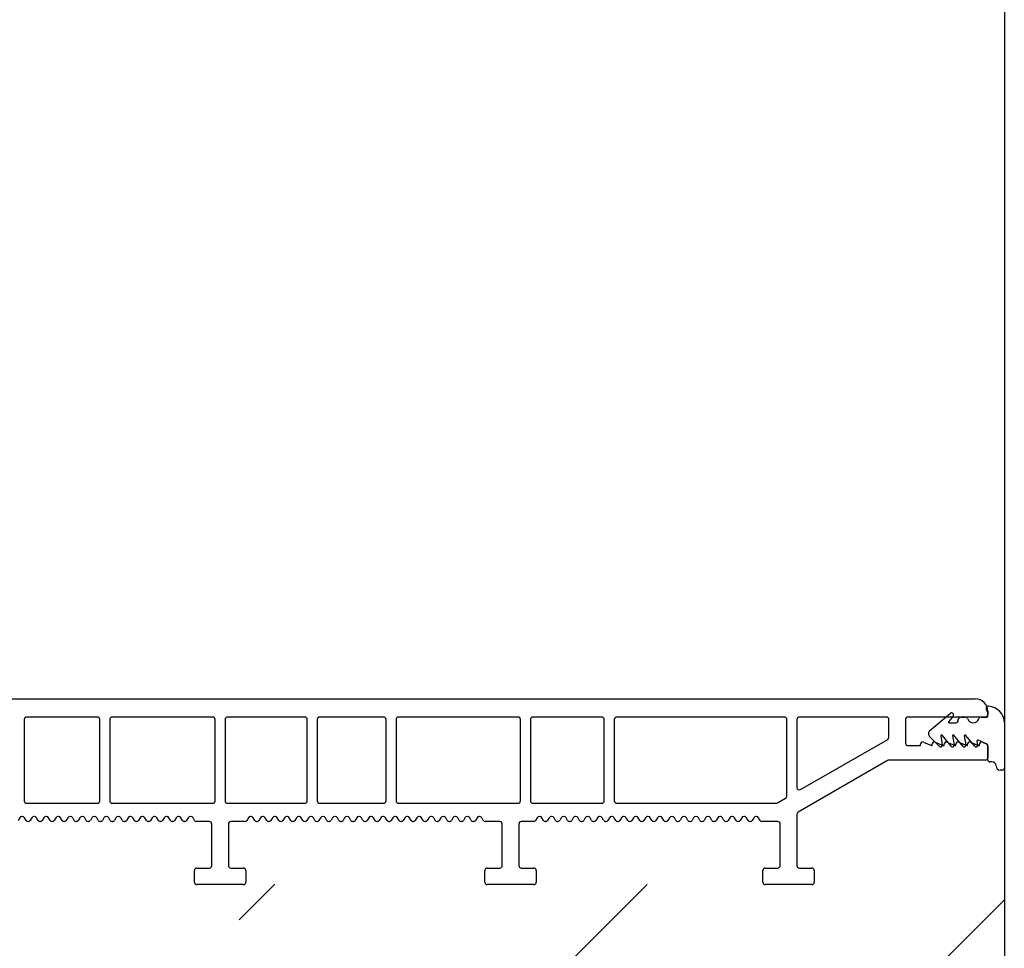
# Model space of a CAD drawing. Units: millimetres. Extents: x -1684 to 83164, y -17218 to 2846.
# Drawn here: x 82701 to 82820, y -6557 to -6445 of the extents above; entities that cross this region are included whole.
import ezdxf

# ---------------------------------------------------------------- set-up
doc = ezdxf.new("R2010")
doc.units = ezdxf.units.MM
doc.header["$LTSCALE"] = 10
for name, color, linetype in [('327493', 7, 'Continuous'), ('BEMASS', 3, 'Continuous'), ('FENSTER', 7, 'Continuous'), ('SCHRAFF', 6, 'Continuous')]:
    doc.layers.add(name, color=color, linetype=linetype)

# ---------------------------------------------------------------- blocks, each defined once
blk = doc.blocks.new('Therm3.0_FBank_30_60')
at = {"layer": '327493', "color": 7, "linetype": 'Continuous', "lineweight": 30}
for p, q in [((251.01, 522.3), (251.01, -28.7)), ((37.01, -25.8), (247.51, -25.8)), ((132.91, -28.3), (132.91, -38.1)), ((141.71, -28), (133.21, -28)), ((142.01, -38.1), (142.01, -28.3)), ((143.21, -28.3), (143.21, -38.1)), ((155.61, -28), (143.51, -28)), ((155.91, -38.1), (155.91, -28.3)), ((157.11, -28.3), (157.11, -38.1)), ((166.71, -28), (157.41, -28)), ((167.01, -38.1), (167.01, -28.3)), ((168.21, -28.3), (168.21, -38.1)), ((176.21, -28), (168.51, -28)), ((176.51, -38.1), (176.51, -28.3)), ((177.71, -28.3), (177.71, -38.1)), ((192.41, -28), (178.01, -28)), ((192.71, -38.1), (192.71, -28.3)), ((193.91, -28.3), (193.91, -38.1)), ((202.51, -28), (194.21, -28)), ((202.81, -38.1), (202.81, -28.3)), ((204.01, -28.3), (204.01, -38.1)), ((224.51, -28), (204.31, -28)), ((224.81, -37.53), (224.81, -28.3)), ((226.01, -28.3), (226.01, -36.49)), ((236.81, -28), (226.31, -28)), ((237.11, -30.43), (237.11, -28.3)), ((239.11, -28.3), (239.11, -31.15)), ((248.71, -28), (239.41, -28)), ((242.04, -29.61), (244.49, -27.56)), ((244.84, -27.91), (244.32, -28.53)), ((245.46, -28.4), (245.46, -28.3)), ((245.76, -28), (246.3, -28)), ((248.21, -28), (248.91, -28)), ((249.01, -27.3), (249.01, -27.7)), ((249.01, -27.9), (249.01, -27.45)), ((244.39, -28.7), (245.16, -28.7)), ((251.01, -28.7), (251.01, -34.15)), ((226.46, -36.75), (236.96, -30.69)), ((243.19, -31.54), (242, -30.35)), ((243.34, -30.28), (243.53, -31.36)), ((244.6, -31.52), (243.51, -30.2)), ((244.76, -30.28), (244.95, -31.36)), ((246.02, -31.52), (244.93, -30.2)), ((246.18, -30.28), (246.37, -31.36)), ((247.44, -31.52), (246.35, -30.2)), ((248.95, -31.27), (247.85, -30.79)), ((239.41, -31.45), (240.91, -31.45)), ((240.91, -31.45), (240.91, -31.25)), ((241.26, -31.02), (242.23, -31.45)), ((242.23, -31.45), (242.33, -31.45)), ((242.33, -31.45), (242.33, -31.25)), ((242.68, -31.02), (243.65, -31.45)), ((243.65, -31.45), (243.75, -31.45)), ((243.75, -31.45), (243.75, -31.25)), ((244.1, -31.02), (245.07, -31.45)), ((245.07, -31.45), (245.17, -31.45)), ((245.17, -31.45), (245.17, -31.25)), ((245.52, -31.02), (246.49, -31.45)), ((246.49, -31.45), (246.59, -31.45)), ((246.59, -31.45), (246.59, -31.25)), ((246.94, -31.02), (247.91, -31.45)), ((247.71, -30.89), (247.79, -31.36)), ((247.91, -31.45), (248.01, -31.45)), ((248.01, -31.45), (248.01, -31.25)), ((248.36, -31.02), (248.83, -31.23)), ((249.01, -33.15), (249.01, -31.36)), ((249.01, -31.5), (249.01, -32.9)), ((248.71, -33.2), (237.09, -33.2)), ((236.94, -33.24), (226.16, -39.47)), ((249.52, -33.4), (249.26, -33.4)), ((250.01, -33.9), (250.01, -33.89)), ((250.76, -34.4), (250.51, -34.4)), ((223.68, -38.36), (224.66, -37.79)), ((133.21, -38.4), (141.71, -38.4)), ((143.51, -38.4), (155.61, -38.4)), ((157.41, -38.4), (166.71, -38.4)), ((168.51, -38.4), (176.21, -38.4)), ((178.01, -38.4), (192.41, -38.4)), ((194.21, -38.4), (202.51, -38.4)), ((204.31, -38.4), (223.53, -38.4)), ((132.37, -40.15), (132.18, -40.47)), ((132.69, -40), (132.63, -40)), ((133.13, -40.47), (132.95, -40.15)), ((133.82, -40.15), (133.63, -40.47)), ((134.14, -40), (134.08, -40)), ((134.58, -40.47), (134.4, -40.15)), ((135.27, -40.15), (135.08, -40.47)), ((135.59, -40), (135.53, -40)), ((136.03, -40.47), (135.85, -40.15)), ((136.72, -40.15), (136.53, -40.47)), ((137.04, -40), (136.98, -40)), ((137.48, -40.47), (137.3, -40.15)), ((138.17, -40.15), (137.98, -40.47)), ((138.49, -40), (138.43, -40)), ((138.93, -40.47), (138.75, -40.15)), ((139.62, -40.15), (139.43, -40.47)), ((139.94, -40), (139.88, -40)), ((140.38, -40.47), (140.2, -40.15)), ((141.07, -40.15), (140.88, -40.47)), ((141.39, -40), (141.33, -40)), ((141.83, -40.47), (141.65, -40.15)), ((142.52, -40.15), (142.33, -40.47)), ((142.84, -40), (142.78, -40)), ((143.28, -40.47), (143.1, -40.15)), ((143.97, -40.15), (143.78, -40.47)), ((144.29, -40), (144.23, -40)), ((144.73, -40.47), (144.55, -40.15)), ((145.42, -40.15), (145.23, -40.47)), ((145.74, -40), (145.68, -40)), ((146.18, -40.47), (146, -40.15)), ((146.87, -40.15), (146.68, -40.47)), ((147.19, -40), (147.13, -40)), ((147.63, -40.47), (147.45, -40.15)), ((148.32, -40.15), (148.13, -40.47)), ((148.64, -40), (148.58, -40)), ((149.08, -40.47), (148.9, -40.15)), ((149.77, -40.15), (149.58, -40.47)), ((150.09, -40), (150.03, -40)), ((150.53, -40.47), (150.35, -40.15)), ((151.22, -40.15), (151.03, -40.47)), ((151.54, -40), (151.48, -40)), ((151.98, -40.47), (151.8, -40.15)), ((152.67, -40.15), (152.48, -40.47)), ((152.99, -40), (152.93, -40)), ((153.43, -40.47), (153.25, -40.15)), ((159.92, -40.15), (159.73, -40.47)), ((160.24, -40), (160.18, -40)), ((160.68, -40.47), (160.5, -40.15)), ((161.37, -40.15), (161.18, -40.47)), ((161.69, -40), (161.63, -40)), ((162.13, -40.47), (161.95, -40.15)), ((162.82, -40.15), (162.63, -40.47)), ((163.14, -40), (163.08, -40)), ((163.58, -40.47), (163.4, -40.15)), ((164.27, -40.15), (164.08, -40.47)), ((164.59, -40), (164.53, -40)), ((165.03, -40.47), (164.85, -40.15)), ((165.72, -40.15), (165.53, -40.47)), ((166.04, -40), (165.98, -40)), ((166.48, -40.47), (166.3, -40.15)), ((167.17, -40.15), (166.98, -40.47)), ((167.49, -40), (167.43, -40)), ((167.93, -40.47), (167.75, -40.15)), ((168.62, -40.15), (168.43, -40.47)), ((168.94, -40), (168.88, -40)), ((169.38, -40.47), (169.2, -40.15)), ((170.07, -40.15), (169.88, -40.47)), ((170.39, -40), (170.33, -40)), ((170.83, -40.47), (170.65, -40.15)), ((171.52, -40.15), (171.33, -40.47)), ((171.84, -40), (171.78, -40)), ((172.28, -40.47), (172.1, -40.15)), ((172.97, -40.15), (172.78, -40.47)), ((173.29, -40), (173.23, -40)), ((173.73, -40.47), (173.55, -40.15)), ((174.42, -40.15), (174.23, -40.47)), ((174.74, -40), (174.68, -40)), ((175.18, -40.47), (175, -40.15)), ((175.87, -40.15), (175.68, -40.47)), ((176.19, -40), (176.13, -40)), ((176.63, -40.47), (176.45, -40.15)), ((177.32, -40.15), (177.13, -40.47)), ((177.64, -40), (177.58, -40)), ((178.08, -40.47), (177.9, -40.15)), ((178.77, -40.15), (178.58, -40.47)), ((179.09, -40), (179.03, -40)), ((179.53, -40.47), (179.35, -40.15)), ((180.22, -40.15), (180.03, -40.47)), ((180.54, -40), (180.48, -40)), ((180.98, -40.47), (180.8, -40.15)), ((181.67, -40.15), (181.48, -40.47)), ((181.99, -40), (181.93, -40)), ((182.43, -40.47), (182.25, -40.15)), ((183.12, -40.15), (182.93, -40.47)), ((183.44, -40), (183.38, -40)), ((183.88, -40.47), (183.7, -40.15)), ((184.57, -40.15), (184.38, -40.47)), ((184.89, -40), (184.83, -40)), ((185.33, -40.47), (185.15, -40.15)), ((186.02, -40.15), (185.83, -40.47)), ((186.34, -40), (186.28, -40)), ((186.78, -40.47), (186.6, -40.15)), ((187.47, -40.15), (187.28, -40.47)), ((187.79, -40), (187.73, -40)), ((188.23, -40.47), (188.05, -40.15)), ((194.72, -40.15), (194.53, -40.47)), ((195.04, -40), (194.98, -40)), ((195.48, -40.47), (195.3, -40.15)), ((196.17, -40.15), (195.98, -40.47)), ((196.49, -40), (196.43, -40)), ((196.93, -40.47), (196.75, -40.15)), ((197.62, -40.15), (197.43, -40.47)), ((197.94, -40), (197.88, -40)), ((198.38, -40.47), (198.2, -40.15)), ((199.07, -40.15), (198.88, -40.47)), ((199.39, -40), (199.33, -40)), ((199.83, -40.47), (199.65, -40.15)), ((200.52, -40.15), (200.33, -40.47)), ((200.84, -40), (200.78, -40)), ((201.28, -40.47), (201.1, -40.15)), ((201.97, -40.15), (201.78, -40.47)), ((202.29, -40), (202.23, -40)), ((202.73, -40.47), (202.55, -40.15)), ((203.42, -40.15), (203.23, -40.47)), ((203.74, -40), (203.68, -40)), ((204.18, -40.47), (204, -40.15)), ((204.87, -40.15), (204.68, -40.47)), ((205.19, -40), (205.13, -40)), ((205.63, -40.47), (205.45, -40.15)), ((206.32, -40.15), (206.13, -40.47)), ((206.64, -40), (206.58, -40)), ((207.08, -40.47), (206.9, -40.15)), ((207.77, -40.15), (207.58, -40.47)), ((208.09, -40), (208.03, -40)), ((208.53, -40.47), (208.35, -40.15)), ((209.22, -40.15), (209.03, -40.47)), ((209.54, -40), (209.48, -40)), ((209.98, -40.47), (209.8, -40.15)), ((210.67, -40.15), (210.48, -40.47)), ((210.99, -40), (210.93, -40)), ((211.43, -40.47), (211.25, -40.15)), ((212.12, -40.15), (211.93, -40.47)), ((212.44, -40), (212.38, -40)), ((212.88, -40.47), (212.7, -40.15)), ((213.57, -40.15), (213.38, -40.47)), ((213.89, -40), (213.83, -40)), ((214.33, -40.47), (214.15, -40.15)), ((215.02, -40.15), (214.83, -40.47)), ((215.34, -40), (215.28, -40)), ((215.78, -40.47), (215.6, -40.15)), ((216.47, -40.15), (216.28, -40.47)), ((216.79, -40), (216.73, -40)), ((217.23, -40.47), (217.05, -40.15)), ((217.92, -40.15), (217.73, -40.47)), ((218.24, -40), (218.18, -40)), ((218.68, -40.47), (218.5, -40.15)), ((219.37, -40.15), (219.18, -40.47)), ((219.69, -40), (219.63, -40)), ((220.13, -40.47), (219.95, -40.15)), ((220.82, -40.15), (220.63, -40.47)), ((221.14, -40), (221.08, -40)), ((221.58, -40.47), (221.4, -40.15)), ((226.01, -39.73), (226.01, -45.9)), ((133.41, -40.6), (133.35, -40.6)), ((134.86, -40.6), (134.8, -40.6)), ((136.31, -40.6), (136.25, -40.6)), ((137.76, -40.6), (137.7, -40.6)), ((139.21, -40.6), (139.15, -40.6)), ((140.66, -40.6), (140.6, -40.6)), ((142.11, -40.6), (142.05, -40.6)), ((143.56, -40.6), (143.5, -40.6)), ((145.01, -40.6), (144.95, -40.6)), ((146.46, -40.6), (146.4, -40.6)), ((147.91, -40.6), (147.85, -40.6)), ((149.36, -40.6), (149.3, -40.6)), ((150.81, -40.6), (150.75, -40.6)), ((152.26, -40.6), (152.2, -40.6)), ((155.21, -40.6), (153.65, -40.6)), ((155.51, -45.9), (155.51, -40.9)), ((157.51, -40.9), (157.51, -45.9)), ((159.51, -40.6), (157.81, -40.6)), ((160.96, -40.6), (160.9, -40.6)), ((162.41, -40.6), (162.35, -40.6)), ((163.86, -40.6), (163.8, -40.6)), ((165.31, -40.6), (165.25, -40.6)), ((166.76, -40.6), (166.7, -40.6)), ((168.21, -40.6), (168.15, -40.6)), ((169.66, -40.6), (169.6, -40.6)), ((171.11, -40.6), (171.05, -40.6)), ((172.56, -40.6), (172.5, -40.6)), ((174.01, -40.6), (173.95, -40.6)), ((175.46, -40.6), (175.4, -40.6)), ((176.91, -40.6), (176.85, -40.6)), ((178.36, -40.6), (178.3, -40.6)), ((179.81, -40.6), (179.75, -40.6)), ((181.26, -40.6), (181.2, -40.6)), ((182.71, -40.6), (182.65, -40.6)), ((184.16, -40.6), (184.1, -40.6)), ((185.61, -40.6), (185.55, -40.6)), ((187.06, -40.6), (187, -40.6)), ((190.21, -40.6), (188.45, -40.6)), ((190.51, -45.9), (190.51, -40.9)), ((192.51, -40.9), (192.51, -45.9)), ((194.31, -40.6), (192.81, -40.6)), ((195.76, -40.6), (195.7, -40.6)), ((197.21, -40.6), (197.15, -40.6)), ((198.66, -40.6), (198.6, -40.6)), ((200.11, -40.6), (200.05, -40.6)), ((201.56, -40.6), (201.5, -40.6)), ((203.01, -40.6), (202.95, -40.6)), ((204.46, -40.6), (204.4, -40.6)), ((205.91, -40.6), (205.85, -40.6)), ((207.36, -40.6), (207.3, -40.6)), ((208.81, -40.6), (208.75, -40.6)), ((210.26, -40.6), (210.2, -40.6)), ((211.71, -40.6), (211.65, -40.6)), ((213.16, -40.6), (213.1, -40.6)), ((214.61, -40.6), (214.55, -40.6)), ((216.06, -40.6), (216, -40.6)), ((217.51, -40.6), (217.45, -40.6)), ((218.96, -40.6), (218.9, -40.6)), ((220.41, -40.6), (220.35, -40.6)), ((223.71, -40.6), (221.8, -40.6)), ((224.01, -45.9), (224.01, -40.9)), ((153.71, -46.2), (155.21, -46.2)), ((157.81, -46.2), (159.31, -46.2)), ((188.71, -46.2), (190.21, -46.2)), ((192.81, -46.2), (194.31, -46.2)), ((222.21, -46.2), (223.71, -46.2)), ((226.31, -46.2), (227.81, -46.2)), ((153.41, -47.9), (153.41, -46.5)), ((159.61, -46.5), (159.61, -47.9)), ((188.41, -47.9), (188.41, -46.5)), ((194.61, -46.5), (194.61, -47.9)), ((221.91, -47.9), (221.91, -46.5)), ((228.11, -46.5), (228.11, -47.9)), ((159.31, -48.2), (153.71, -48.2)), ((194.31, -48.2), (188.71, -48.2)), ((227.81, -48.2), (222.21, -48.2))]:
    blk.add_line(p, q, dxfattribs=at)
for centre, radius, start, end in [((247.51, -27.3), 1.5, 0, 90), ((249.11, -27), 0.3, 86.6277, 228.1897), ((248.71, -27.45), 0.3, 0, 48.1897), ((249.01, -28.7), 2, 0, 86.6277), ((133.21, -28.3), 0.3, 90, 180), ((141.71, -28.3), 0.3, 0, 90), ((143.51, -28.3), 0.3, 90, 180), ((155.61, -28.3), 0.3, 0, 90), ((157.41, -28.3), 0.3, 90, 180), ((166.71, -28.3), 0.3, 0, 90), ((168.51, -28.3), 0.3, 90, 180), ((176.21, -28.3), 0.3, 0, 90), ((178.01, -28.3), 0.3, 90, 180), ((192.41, -28.3), 0.3, 0, 90), ((194.21, -28.3), 0.3, 90, 180), ((202.51, -28.3), 0.3, 0, 90), ((204.31, -28.3), 0.3, 90, 180), ((224.51, -28.3), 0.3, 0, 90), ((226.31, -28.3), 0.3, 90, 180), ((236.81, -28.3), 0.3, 0, 90), ((239.41, -28.3), 0.3, 90, 180), ((244.65, -27.75), 0.25, 320, 130), ((245.16, -28.4), 0.3, 270, 0), ((245.76, -28.3), 0.3, 90, 180), ((246.3, -28.3), 0.3, 17.4576, 90), ((247.26, -28), 0.7, 197.4576, 342.5424), ((248.21, -28.3), 0.3, 90, 162.5424), ((248.71, -27.7), 0.3, 270, 0), ((248.91, -27.9), 0.1, 270, 0), ((242.36, -30), 0.5, 130, 225), ((244.39, -28.6), 0.1, 140, 270), ((236.81, -30.43), 0.3, 300, 0), ((243.44, -30.26), 0.1, 39.24, 190), ((244.86, -30.26), 0.1, 39.24, 190), ((246.28, -30.26), 0.1, 39.24, 190), ((247.81, -30.88), 0.1, 66.2, 190), ((239.41, -31.15), 0.3, 180, 270), ((241.16, -31.25), 0.25, 66.2, 180), ((242.58, -31.25), 0.25, 66.2, 180), ((243.33, -31.4), 0.2, 225, 10), ((244, -31.25), 0.25, 66.2, 180), ((244.75, -31.4), 0.2, 219.24, 10), ((245.42, -31.25), 0.25, 66.2, 180), ((246.17, -31.4), 0.2, 219.24, 10), ((246.84, -31.25), 0.25, 66.2, 180), ((247.59, -31.4), 0.2, 219.24, 10), ((248.26, -31.25), 0.25, 66.2, 180), ((248.71, -31.5), 0.3, 0, 66.2), ((248.91, -31.36), 0.1, 0, 66.2), ((237.09, -33.5), 0.3, 90, 120), ((248.71, -32.9), 0.3, 270, 0), ((249.26, -33.15), 0.25, 180, 270), ((249.52, -33.89), 0.49, 0, 90), ((250.51, -33.9), 0.5, 180, 270), ((250.76, -34.15), 0.25, 270, 0), ((226.31, -36.49), 0.3, 180, 300), ((224.51, -37.53), 0.3, 300, 0), ((133.21, -38.1), 0.3, 180, 270), ((141.71, -38.1), 0.3, 270, 0), ((143.51, -38.1), 0.3, 180, 270), ((155.61, -38.1), 0.3, 270, 0), ((157.41, -38.1), 0.3, 180, 270), ((166.71, -38.1), 0.3, 270, 0), ((168.51, -38.1), 0.3, 180, 270), ((176.21, -38.1), 0.3, 270, 0), ((178.01, -38.1), 0.3, 180, 270), ((192.41, -38.1), 0.3, 270, 0), ((194.21, -38.1), 0.3, 180, 270), ((202.51, -38.1), 0.3, 270, 0), ((204.31, -38.1), 0.3, 180, 270), ((223.53, -38.1), 0.3, 270, 300), ((132.63, -40.3), 0.3, 90, 150), ((132.69, -40.3), 0.3, 30, 90), ((134.08, -40.3), 0.3, 90, 150), ((134.14, -40.3), 0.3, 30, 90), ((135.53, -40.3), 0.3, 90, 150), ((135.59, -40.3), 0.3, 30, 90), ((136.98, -40.3), 0.3, 90, 150), ((137.04, -40.3), 0.3, 30, 90), ((138.43, -40.3), 0.3, 90, 150), ((138.49, -40.3), 0.3, 30, 90), ((139.88, -40.3), 0.3, 90, 150), ((139.94, -40.3), 0.3, 30, 90), ((141.33, -40.3), 0.3, 90, 150), ((141.39, -40.3), 0.3, 30, 90), ((142.78, -40.3), 0.3, 90, 150), ((142.84, -40.3), 0.3, 30, 90), ((144.23, -40.3), 0.3, 90, 150), ((144.29, -40.3), 0.3, 30, 90), ((145.68, -40.3), 0.3, 90, 150), ((145.74, -40.3), 0.3, 30, 90), ((147.13, -40.3), 0.3, 90, 150), ((147.19, -40.3), 0.3, 30, 90), ((148.58, -40.3), 0.3, 90, 150), ((148.64, -40.3), 0.3, 30, 90), ((150.03, -40.3), 0.3, 90, 150), ((150.09, -40.3), 0.3, 30, 90), ((151.48, -40.3), 0.3, 90, 150), ((151.54, -40.3), 0.3, 30, 90), ((152.93, -40.3), 0.3, 90, 150), ((152.99, -40.3), 0.3, 30, 90), ((160.18, -40.3), 0.3, 90, 150), ((160.24, -40.3), 0.3, 30, 90), ((161.63, -40.3), 0.3, 90, 150), ((161.69, -40.3), 0.3, 30, 90), ((163.08, -40.3), 0.3, 90, 150), ((163.14, -40.3), 0.3, 30, 90), ((164.53, -40.3), 0.3, 90, 150), ((164.59, -40.3), 0.3, 30, 90), ((165.98, -40.3), 0.3, 90, 150), ((166.04, -40.3), 0.3, 30, 90), ((167.43, -40.3), 0.3, 90, 150), ((167.49, -40.3), 0.3, 30, 90), ((168.88, -40.3), 0.3, 90, 150), ((168.94, -40.3), 0.3, 30, 90), ((170.33, -40.3), 0.3, 90, 150), ((170.39, -40.3), 0.3, 30, 90), ((171.78, -40.3), 0.3, 90, 150), ((171.84, -40.3), 0.3, 30, 90), ((173.23, -40.3), 0.3, 90, 150), ((173.29, -40.3), 0.3, 30, 90), ((174.68, -40.3), 0.3, 90, 150), ((174.74, -40.3), 0.3, 30, 90), ((176.13, -40.3), 0.3, 90, 150), ((176.19, -40.3), 0.3, 30, 90), ((177.58, -40.3), 0.3, 90, 150), ((177.64, -40.3), 0.3, 30, 90), ((179.03, -40.3), 0.3, 90, 150), ((179.09, -40.3), 0.3, 30, 90), ((180.48, -40.3), 0.3, 90, 150), ((180.54, -40.3), 0.3, 30, 90), ((181.93, -40.3), 0.3, 90, 150), ((181.99, -40.3), 0.3, 30, 90), ((183.38, -40.3), 0.3, 90, 150), ((183.44, -40.3), 0.3, 30, 90), ((184.83, -40.3), 0.3, 90, 150), ((184.89, -40.3), 0.3, 30, 90), ((186.28, -40.3), 0.3, 90, 150), ((186.34, -40.3), 0.3, 30, 90), ((187.73, -40.3), 0.3, 90, 150), ((187.79, -40.3), 0.3, 30, 90), ((194.98, -40.3), 0.3, 90, 150), ((195.04, -40.3), 0.3, 30, 90), ((196.43, -40.3), 0.3, 90, 150), ((196.49, -40.3), 0.3, 30, 90), ((197.88, -40.3), 0.3, 90, 150), ((197.94, -40.3), 0.3, 30, 90), ((199.33, -40.3), 0.3, 90, 150), ((199.39, -40.3), 0.3, 30, 90), ((200.78, -40.3), 0.3, 90, 150), ((200.84, -40.3), 0.3, 30, 90), ((202.23, -40.3), 0.3, 90, 150), ((202.29, -40.3), 0.3, 30, 90), ((203.68, -40.3), 0.3, 90, 150), ((203.74, -40.3), 0.3, 30, 90), ((205.13, -40.3), 0.3, 90, 150), ((205.19, -40.3), 0.3, 30, 90), ((206.58, -40.3), 0.3, 90, 150), ((206.64, -40.3), 0.3, 30, 90), ((208.03, -40.3), 0.3, 90, 150), ((208.09, -40.3), 0.3, 30, 90), ((209.48, -40.3), 0.3, 90, 150), ((209.54, -40.3), 0.3, 30, 90), ((210.93, -40.3), 0.3, 90, 150), ((210.99, -40.3), 0.3, 30, 90), ((212.38, -40.3), 0.3, 90, 150), ((212.44, -40.3), 0.3, 30, 90), ((213.83, -40.3), 0.3, 90, 150), ((213.89, -40.3), 0.3, 30, 90), ((215.28, -40.3), 0.3, 90, 150), ((215.34, -40.3), 0.3, 30, 90), ((216.73, -40.3), 0.3, 90, 150), ((216.79, -40.3), 0.3, 30, 90), ((218.18, -40.3), 0.3, 90, 150), ((218.24, -40.3), 0.3, 30, 90), ((219.63, -40.3), 0.3, 90, 150), ((219.69, -40.3), 0.3, 30, 90), ((221.08, -40.3), 0.3, 90, 150), ((221.14, -40.3), 0.3, 30, 90), ((226.31, -39.73), 0.3, 120, 180), ((133.35, -40.35), 0.25, 210, 270), ((133.41, -40.35), 0.25, 270, 330), ((134.8, -40.35), 0.25, 210, 270), ((134.86, -40.35), 0.25, 270, 330), ((136.25, -40.35), 0.25, 210, 270), ((136.31, -40.35), 0.25, 270, 330), ((137.7, -40.35), 0.25, 210, 270), ((137.76, -40.35), 0.25, 270, 330), ((139.15, -40.35), 0.25, 210, 270), ((139.21, -40.35), 0.25, 270, 330), ((140.6, -40.35), 0.25, 210, 270), ((140.66, -40.35), 0.25, 270, 330), ((142.05, -40.35), 0.25, 210, 270), ((142.11, -40.35), 0.25, 270, 330), ((143.5, -40.35), 0.25, 210, 270), ((143.56, -40.35), 0.25, 270, 330), ((144.95, -40.35), 0.25, 210, 270), ((145.01, -40.35), 0.25, 270, 330), ((146.4, -40.35), 0.25, 210, 270), ((146.46, -40.35), 0.25, 270, 330), ((147.85, -40.35), 0.25, 210, 270), ((147.91, -40.35), 0.25, 270, 330), ((149.3, -40.35), 0.25, 210, 270), ((149.36, -40.35), 0.25, 270, 330), ((150.75, -40.35), 0.25, 210, 270), ((150.81, -40.35), 0.25, 270, 330), ((152.2, -40.35), 0.25, 210, 270), ((152.26, -40.35), 0.25, 270, 330), ((153.65, -40.35), 0.25, 210, 270), ((155.21, -40.9), 0.3, 0, 90), ((157.81, -40.9), 0.3, 90, 180), ((159.51, -40.35), 0.25, 270, 330), ((160.9, -40.35), 0.25, 210, 270), ((160.96, -40.35), 0.25, 270, 330), ((162.35, -40.35), 0.25, 210, 270), ((162.41, -40.35), 0.25, 270, 330), ((163.8, -40.35), 0.25, 210, 270), ((163.86, -40.35), 0.25, 270, 330), ((165.25, -40.35), 0.25, 210, 270), ((165.31, -40.35), 0.25, 270, 330), ((166.7, -40.35), 0.25, 210, 270), ((166.76, -40.35), 0.25, 270, 330), ((168.15, -40.35), 0.25, 210, 270), ((168.21, -40.35), 0.25, 270, 330), ((169.6, -40.35), 0.25, 210, 270), ((169.66, -40.35), 0.25, 270, 330), ((171.05, -40.35), 0.25, 210, 270), ((171.11, -40.35), 0.25, 270, 330), ((172.5, -40.35), 0.25, 210, 270), ((172.56, -40.35), 0.25, 270, 330), ((173.95, -40.35), 0.25, 210, 270), ((174.01, -40.35), 0.25, 270, 330), ((175.4, -40.35), 0.25, 210, 270), ((175.46, -40.35), 0.25, 270, 330), ((176.85, -40.35), 0.25, 210, 270), ((176.91, -40.35), 0.25, 270, 330), ((178.3, -40.35), 0.25, 210, 270), ((178.36, -40.35), 0.25, 270, 330), ((179.75, -40.35), 0.25, 210, 270), ((179.81, -40.35), 0.25, 270, 330), ((181.2, -40.35), 0.25, 210, 270), ((181.26, -40.35), 0.25, 270, 330), ((182.65, -40.35), 0.25, 210, 270), ((182.71, -40.35), 0.25, 270, 330), ((184.1, -40.35), 0.25, 210, 270), ((184.16, -40.35), 0.25, 270, 330), ((185.55, -40.35), 0.25, 210, 270), ((185.61, -40.35), 0.25, 270, 330), ((187, -40.35), 0.25, 210, 270), ((187.06, -40.35), 0.25, 270, 330), ((188.45, -40.35), 0.25, 210, 270), ((190.21, -40.9), 0.3, 0, 90), ((192.81, -40.9), 0.3, 90, 180), ((194.31, -40.35), 0.25, 270, 330), ((195.7, -40.35), 0.25, 210, 270), ((195.76, -40.35), 0.25, 270, 330), ((197.15, -40.35), 0.25, 210, 270), ((197.21, -40.35), 0.25, 270, 330), ((198.6, -40.35), 0.25, 210, 270), ((198.66, -40.35), 0.25, 270, 330), ((200.05, -40.35), 0.25, 210, 270), ((200.11, -40.35), 0.25, 270, 330), ((201.5, -40.35), 0.25, 210, 270), ((201.56, -40.35), 0.25, 270, 330), ((202.95, -40.35), 0.25, 210, 270), ((203.01, -40.35), 0.25, 270, 330), ((204.4, -40.35), 0.25, 210, 270), ((204.46, -40.35), 0.25, 270, 330), ((205.85, -40.35), 0.25, 210, 270), ((205.91, -40.35), 0.25, 270, 330), ((207.3, -40.35), 0.25, 210, 270), ((207.36, -40.35), 0.25, 270, 330), ((208.75, -40.35), 0.25, 210, 270), ((208.81, -40.35), 0.25, 270, 330), ((210.2, -40.35), 0.25, 210, 270), ((210.26, -40.35), 0.25, 270, 330), ((211.65, -40.35), 0.25, 210, 270), ((211.71, -40.35), 0.25, 270, 330), ((213.1, -40.35), 0.25, 210, 270), ((213.16, -40.35), 0.25, 270, 330), ((214.55, -40.35), 0.25, 210, 270), ((214.61, -40.35), 0.25, 270, 330), ((216, -40.35), 0.25, 210, 270), ((216.06, -40.35), 0.25, 270, 330), ((217.45, -40.35), 0.25, 210, 270), ((217.51, -40.35), 0.25, 270, 330), ((218.9, -40.35), 0.25, 210, 270), ((218.96, -40.35), 0.25, 270, 330), ((220.35, -40.35), 0.25, 210, 270), ((220.41, -40.35), 0.25, 270, 330), ((221.8, -40.35), 0.25, 210, 270), ((223.71, -40.9), 0.3, 360, 90), ((153.71, -46.5), 0.3, 90, 180), ((155.21, -45.9), 0.3, 270, 0), ((157.81, -45.9), 0.3, 180, 270), ((159.31, -46.5), 0.3, 0, 90), ((188.71, -46.5), 0.3, 90, 180), ((190.21, -45.9), 0.3, 270, 0), ((192.81, -45.9), 0.3, 180, 270), ((194.31, -46.5), 0.3, 0, 90), ((222.21, -46.5), 0.3, 90, 180), ((223.71, -45.9), 0.3, 270, 0), ((226.31, -45.9), 0.3, 180, 270), ((227.81, -46.5), 0.3, 0, 90), ((153.71, -47.9), 0.3, 180, 270), ((159.31, -47.9), 0.3, 270, 0), ((188.71, -47.9), 0.3, 180, 270), ((194.31, -47.9), 0.3, 270, 0), ((222.21, -47.9), 0.3, 180, 270), ((227.81, -47.9), 0.3, 270, 0)]:
    blk.add_arc(centre, radius, start, end, dxfattribs=at)
blk = doc.blocks.new('Therm3.0_80x60x30')
at = {"layer": 'FENSTER', "color": 3}
blk.add_blockref('Therm3.0_FBank_30_60', (48.99, 48.2), dxfattribs=at)

msp = doc.modelspace()

# ---------------------------------------------------------------- hatches: boundary and pattern name
at = {"layer": 'SCHRAFF'}
h = msp.add_hatch(dxfattribs=at)
h.set_pattern_fill('ANSI33', color=256, scale=10, style=0)
h.set_pattern_definition([(45, (80392.89, -9112.715), (-44.9013, 44.9013), []), (45, (80437.79, -9112.715), (-44.9013, 44.9013), [31.75, -15.875])])
h.paths.add_polyline_path([(82520, -7179.27), (82820, -7179.27), (82820, -6549.06), (82520, -6548.82)])

# ---------------------------------------------------------------- linework, layer by layer
msp.add_line((82820, -6534.06), (82820, -7179.27))

# ---------------------------------------------------------------- block references
at = {"layer": 'BEMASS'}
msp.add_blockref('Therm3.0_80x60x30', (82520, -6549.06), dxfattribs=at)

doc.saveas('drawing.dxf')
